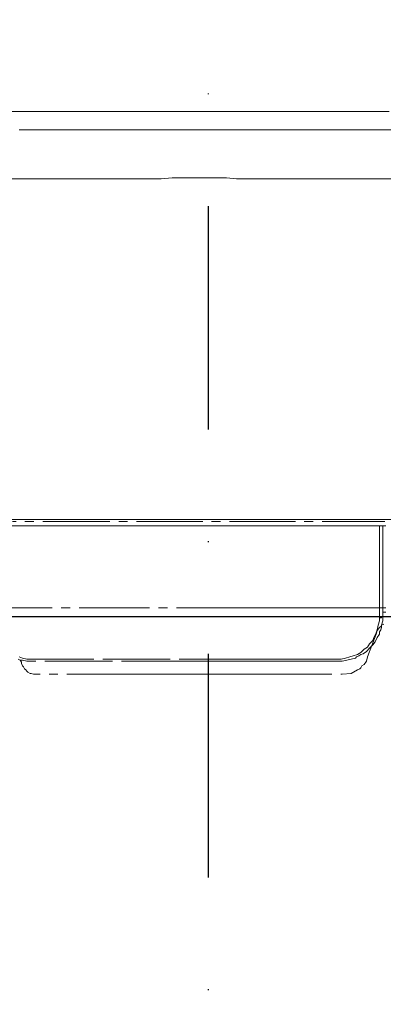
# Model space of a CAD drawing. Units: inches. Extents: x 1201 to 3261, y -2799 to -939.
# Drawn here: x 2893 to 2933, y -2082 to -1972 of the extents above; entities that cross this region are included whole.
import ezdxf

# ---------------------------------------------------------------- set-up
doc = ezdxf.new("R2010")
doc.units = ezdxf.units.IN
doc.header["$MEASUREMENT"] = 0
doc.linetypes.add('DASHDOT', pattern=[1, 0.5, -0.25, 0, -0.25])
doc.linetypes.add('PHANTOM', pattern=[12, 7, -1, 1, -1, 1, -1])
doc.layers.add('1', color=3, linetype='Continuous')
doc.layers.add('Net thay', color=7, linetype='Continuous')
doc.layers.add('air', color=7, linetype='PHANTOM', lineweight=13)
doc.styles.get("Standard").update_dxf_attribs({"font": 'arial_0.ttf', "height": 30})
doc.dimstyles.new('ti le 11', dxfattribs={"dimtxt": 25, "dimasz": 20, "dimexe": 0.5, "dimexo": 0.5, "dimgap": 4, "dimtad": 1, "dimdec": 0, "dimzin": 0, "dimdsep": 46, "dimtxsty": 'Standard', "dimcen": 0, "dimclrd": 4, "dimclre": 4, "dimclrt": 4, "dimadec": 0, "dimazin": 0, "dimtfac": 1, "dimtdec": 0, "dimtofl": 0, "dimtmove": 0, "dimatfit": 3, "dimfxl": 0, "dimtolj": 1, "dimtzin": 0, "dimlwd": 9, "dimlwe": 9, "dimarcsym": 0})

# ---------------------------------------------------------------- blocks, each defined once
blk = doc.blocks.new('ada')
at = {"layer": '1', "color": 7, "linetype": 'Continuous', "lineweight": 25}
blk.add_line((4899.07, 1908.43), (5263.06, 1908.43), dxfattribs=at)
at = {"layer": 'air', "color": 0}
for p, q in [((5059.57, 1964.93), (5061.9, 1964.93)), ((5061.9, 1964.93), (5062.75, 1964.93)), ((5062.75, 1964.93), (5063.6, 1964.93)), ((5063.6, 1964.93), (5064.46, 1964.93)), ((5064.46, 1964.93), (5065.31, 1964.93)), ((5065.31, 1964.93), (5066.19, 1964.93)), ((5066.19, 1964.93), (5067.04, 1964.93)), ((5067.04, 1964.93), (5067.89, 1964.93)), ((5067.89, 1964.93), (5068.74, 1964.93)), ((5068.74, 1964.93), (5069.6, 1964.93)), ((5069.6, 1964.93), (5070.45, 1964.93)), ((5070.45, 1964.93), (5071.3, 1964.93)), ((5071.3, 1964.93), (5072.16, 1964.93)), ((5072.16, 1964.93), (5073.01, 1964.93)), ((5073.01, 1964.93), (5073.86, 1964.93)), ((5073.86, 1964.93), (5074.71, 1964.93)), ((5074.71, 1964.93), (5075.69, 1964.93)), ((5075.69, 1964.93), (5076.55, 1964.93)), ((5076.55, 1964.93), (5077.4, 1964.93)), ((5077.4, 1964.93), (5078.25, 1964.93)), ((5078.25, 1964.93), (5079.1, 1964.93)), ((5079.1, 1964.93), (5080.09, 1964.93)), ((5080.09, 1964.93), (5080.93, 1964.93)), ((5080.93, 1964.93), (5081.79, 1964.93)), ((5081.79, 1964.93), (5082.64, 1964.93)), ((5082.64, 1964.93), (5083.5, 1964.93)), ((5083.5, 1964.93), (5084.47, 1964.93)), ((5084.47, 1964.93), (5085.33, 1964.93)), ((5085.33, 1964.93), (5086.18, 1964.93)), ((5086.18, 1964.93), (5087.04, 1964.93)), ((5087.04, 1964.93), (5087.91, 1964.93)), ((5087.91, 1964.93), (5088.77, 1964.93)), ((5088.77, 1964.93), (5089.62, 1964.93)), ((5089.62, 1964.93), (5090.57, 1964.93)), ((5090.57, 1964.93), (5091.45, 1964.93)), ((5091.45, 1964.93), (5092.3, 1964.93)), ((5092.3, 1964.93), (5093.16, 1964.93)), ((5093.16, 1964.93), (5094.01, 1964.93)), ((5094.01, 1964.93), (5094.86, 1964.93)), ((5094.86, 1964.93), (5095.71, 1964.93)), ((5095.71, 1964.93), (5096.57, 1964.93)), ((5096.57, 1964.93), (5097.42, 1964.93)), ((5097.42, 1964.93), (5098.27, 1964.93)), ((5098.27, 1964.93), (5099, 1964.93)), ((5099, 1964.93), (5099.87, 1964.93)), ((5099.87, 1964.93), (5102.17, 1964.93)), ((5060.81, 1962.86), (5064.1, 1962.86)), ((5064.1, 1962.86), (5067.53, 1962.86)), ((5067.53, 1962.86), (5069.34, 1962.86)), ((5069.34, 1962.86), (5071.17, 1962.86)), ((5071.17, 1962.86), (5072.65, 1962.86)), ((5072.65, 1962.86), (5074.22, 1962.86)), ((5074.22, 1962.86), (5074.71, 1962.86)), ((5074.71, 1962.86), (5075.33, 1962.86)), ((5075.33, 1962.86), (5075.95, 1962.86)), ((5075.95, 1962.86), (5076.41, 1962.86)), ((5076.41, 1962.86), (5077.04, 1962.86)), ((5077.04, 1962.86), (5077.53, 1962.86)), ((5077.53, 1962.86), (5078.15, 1962.86)), ((5078.15, 1962.86), (5078.61, 1962.86)), ((5078.61, 1962.86), (5079.23, 1962.86)), ((5079.23, 1962.86), (5079.85, 1962.86)), ((5079.85, 1962.86), (5080.34, 1962.86)), ((5080.34, 1962.86), (5080.93, 1962.86)), ((5080.93, 1962.86), (5081.43, 1962.86)), ((5081.43, 1962.86), (5082.04, 1962.86)), ((5082.04, 1962.86), (5082.64, 1962.86)), ((5082.64, 1962.86), (5083.13, 1962.86)), ((5083.13, 1962.86), (5083.75, 1962.86)), ((5083.75, 1962.86), (5084.24, 1962.86)), ((5084.24, 1962.86), (5084.84, 1962.86)), ((5084.84, 1962.86), (5085.33, 1962.86)), ((5085.33, 1962.86), (5085.95, 1962.86)), ((5085.95, 1962.86), (5086.57, 1962.86)), ((5086.57, 1962.86), (5087.04, 1962.86)), ((5087.04, 1962.86), (5087.66, 1962.86)), ((5087.66, 1962.86), (5089.13, 1962.86)), ((5089.13, 1962.86), (5090.7, 1962.86)), ((5090.7, 1962.86), (5092.54, 1962.86)), ((5092.54, 1962.86), (5094.24, 1962.86)), ((5094.24, 1962.86), (5097.68, 1962.86)), ((5097.68, 1962.86), (5101.09, 1962.86)), ((5101.09, 1962.86), (5104.27, 1962.86)), ((5063.24, 1957.39), (5059.47, 1957.39)), ((5067.04, 1957.39), (5063.24, 1957.39)), ((5068.74, 1957.39), (5067.04, 1957.39)), ((5070.45, 1957.39), (5068.74, 1957.39)), ((5072.28, 1957.39), (5070.45, 1957.39)), ((5073.98, 1957.39), (5072.28, 1957.39)), ((5075.33, 1957.39), (5073.98, 1957.39)), ((5076.68, 1957.39), (5075.33, 1957.39)), ((5077.89, 1957.49), (5076.68, 1957.39)), ((5079, 1957.49), (5077.89, 1957.49)), ((5079.95, 1957.49), (5079, 1957.49)), ((5080.93, 1957.49), (5079.95, 1957.49)), ((5081.92, 1957.49), (5080.93, 1957.49)), ((5082.77, 1957.49), (5081.92, 1957.49)), ((5083.98, 1957.49), (5082.77, 1957.49)), ((5085.1, 1957.39), (5083.98, 1957.49)), ((5086.44, 1957.39), (5085.1, 1957.39)), ((5087.91, 1957.39), (5086.44, 1957.39)), ((5089.62, 1957.39), (5087.91, 1957.39)), ((5091.32, 1957.39), (5089.62, 1957.39)), ((5093.02, 1957.39), (5091.32, 1957.39)), ((5094.73, 1957.39), (5093.02, 1957.39)), ((5098.53, 1957.39), (5094.73, 1957.39)), ((5102.43, 1957.39), (5098.53, 1957.39)), ((5057.38, 1919.3), (5063.24, 1919.3)), ((5063.24, 1919.3), (5057.5, 1919.3)), ((5059.21, 1918.56), (5062.75, 1918.56)), ((5070.45, 1919.05), (5060.07, 1919.05)), ((5062.75, 1918.56), (5066.29, 1918.56)), ((5069.11, 1919.3), (5063.24, 1919.3)), ((5063.24, 1919.3), (5069.11, 1919.3)), ((5066.29, 1918.56), (5067.99, 1918.56)), ((5067.99, 1918.56), (5069.83, 1918.56)), ((5074.97, 1919.3), (5069.11, 1919.3)), ((5069.11, 1919.3), (5074.97, 1919.3)), ((5069.83, 1918.56), (5071.66, 1918.56)), ((5080.93, 1919.05), (5070.45, 1919.05)), ((5071.66, 1918.56), (5073.49, 1918.56)), ((5073.49, 1918.56), (5077.17, 1918.56)), ((5080.93, 1919.3), (5074.97, 1919.3)), ((5074.97, 1919.3), (5080.93, 1919.3)), ((5077.17, 1918.56), (5080.93, 1918.56)), ((5083.88, 1919.3), (5080.93, 1919.3)), ((5080.93, 1919.3), (5086.8, 1919.3)), ((5091.32, 1919.05), (5080.93, 1919.05)), ((5080.93, 1918.56), (5084.61, 1918.56)), ((5086.8, 1919.3), (5083.88, 1919.3)), ((5084.61, 1918.56), (5088.38, 1918.56)), ((5089.85, 1919.3), (5086.8, 1919.3)), ((5086.8, 1919.3), (5092.8, 1919.3)), ((5088.38, 1918.56), (5092.05, 1918.56)), ((5092.8, 1919.3), (5089.85, 1919.3)), ((5101.68, 1919.05), (5091.32, 1919.05)), ((5092.05, 1918.56), (5095.59, 1918.56)), ((5098.63, 1919.3), (5092.8, 1919.3)), ((5092.8, 1919.3), (5098.63, 1919.3)), ((5095.59, 1918.56), (5097.42, 1918.56)), ((5097.42, 1918.56), (5099.25, 1918.56)), ((5104.37, 1919.3), (5098.63, 1919.3)), ((5098.63, 1919.3), (5104.37, 1919.3)), ((5099.25, 1918.56), (5100.11, 1918.56)), ((5100.11, 1918.56), (5100.95, 1918.56)), ((5100.95, 1918.56), (5101.81, 1918.56)), ((5101.09, 1914.04), (5101.09, 1918.56)), ((5101.45, 1918.56), (5101.45, 1913.93)), ((5101.09, 1909.41), (5101.09, 1914.04)), ((5101.45, 1913.93), (5101.45, 1909.41)), ((5057.5, 1909.41), (5068.38, 1909.41)), ((5068.38, 1908.43), (5057.51, 1908.43)), ((5068.38, 1909.41), (5079.23, 1909.41)), ((5079.23, 1908.43), (5068.38, 1908.43)), ((5079.23, 1909.41), (5084.74, 1909.41)), ((5084.74, 1908.43), (5079.23, 1908.43)), ((5084.74, 1909.41), (5090.21, 1909.41)), ((5090.21, 1908.43), (5084.74, 1908.43)), ((5090.21, 1909.41), (5095.59, 1909.41)), ((5095.59, 1908.43), (5090.21, 1908.43)), ((5095.59, 1909.41), (5101.09, 1909.41)), ((5101.09, 1908.43), (5095.59, 1908.43)), ((5101.22, 1909.41), (5101.09, 1909.41)), ((5101.09, 1908.92), (5101.09, 1909.41)), ((5101.09, 1908.43), (5101.09, 1908.92)), ((5101.09, 1908.3), (5101.09, 1908.43)), ((5101.09, 1908.43), (5101.22, 1908.43)), ((5101.32, 1909.41), (5101.22, 1909.41)), ((5101.22, 1908.43), (5101.32, 1908.43)), ((5101.45, 1909.41), (5101.32, 1909.41)), ((5101.32, 1908.3), (5101.32, 1908.43)), ((5101.32, 1908.43), (5101.45, 1908.43)), ((5101.32, 1908.43), (5101.45, 1908.43)), ((5101.81, 1909.41), (5101.45, 1909.41)), ((5101.45, 1909.41), (5101.45, 1909.41)), ((5101.45, 1909.41), (5101.45, 1908.92)), ((5101.81, 1908.92), (5101.45, 1908.92)), ((5101.45, 1908.92), (5101.45, 1908.43)), ((5101.45, 1908.43), (5101.45, 1908.43)), ((5101.45, 1908.43), (5101.45, 1907.94)), ((5100.83, 1906.96), (5100.95, 1907.45)), ((5100.95, 1907.45), (5101.09, 1907.94)), ((5101.09, 1907.94), (5101.09, 1908.3)), ((5101.09, 1908.3), (5101.22, 1908.3)), ((5101.22, 1907.32), (5101.09, 1907.22)), ((5101.22, 1908.3), (5101.32, 1908.3)), ((5101.32, 1907.45), (5101.22, 1907.32)), ((5101.45, 1907.94), (5101.32, 1907.45)), ((5101.58, 1907.58), (5101.32, 1907.45)), ((5101.32, 1907.45), (5101.32, 1907.22)), ((5100.73, 1906.47), (5099.74, 1903.91)), ((5100.46, 1906.1), (5100.73, 1906.6)), ((5100.73, 1906.6), (5100.83, 1906.96)), ((5100.83, 1906.85), (5100.73, 1906.47)), ((5101.09, 1907.22), (5100.83, 1906.85)), ((5101.09, 1906.47), (5100.83, 1906.1)), ((5101.22, 1906.96), (5101.09, 1906.73)), ((5101.09, 1906.73), (5101.09, 1906.47)), ((5101.32, 1907.22), (5101.22, 1906.96)), ((5099.74, 1905.02), (5099.97, 1905.38)), ((5099.97, 1905.38), (5100.34, 1905.74)), ((5100.34, 1905.25), (5099.97, 1904.89)), ((5100.34, 1905.74), (5100.46, 1906.1)), ((5100.6, 1905.61), (5100.34, 1905.25)), ((5100.83, 1906.1), (5100.6, 1905.61)), ((5097.78, 1903.91), (5098.14, 1904.04)), ((5098.14, 1904.04), (5098.63, 1904.17)), ((5098.76, 1904.04), (5098.53, 1903.91)), ((5098.63, 1904.17), (5099, 1904.4)), ((5099, 1904.17), (5098.76, 1904.04)), ((5099, 1904.4), (5099.38, 1904.77)), ((5099.25, 1904.27), (5099, 1904.17)), ((5099.62, 1904.53), (5099.25, 1904.27)), ((5099.38, 1904.77), (5099.74, 1905.02)), ((5099.97, 1904.89), (5099.62, 1904.53)), ((5060.91, 1903.55), (5060.69, 1903.67)), ((5060.81, 1903.91), (5061.18, 1903.78)), ((5061.05, 1903.31), (5060.91, 1903.55)), ((5061.18, 1903.55), (5060.91, 1903.55)), ((5061.05, 1903.19), (5061.05, 1903.31)), ((5061.18, 1902.93), (5061.05, 1903.19)), ((5061.18, 1903.78), (5061.67, 1903.67)), ((5061.67, 1903.42), (5061.18, 1903.55)), ((5061.3, 1902.82), (5061.18, 1902.93)), ((5061.67, 1903.67), (5062.16, 1903.67)), ((5062.16, 1903.42), (5061.67, 1903.42)), ((5062.16, 1903.67), (5070.68, 1903.67)), ((5070.68, 1903.42), (5062.16, 1903.42)), ((5070.68, 1903.67), (5079.23, 1903.67)), ((5079.23, 1903.42), (5070.68, 1903.42)), ((5079.23, 1903.67), (5083.5, 1903.67)), ((5083.5, 1903.42), (5079.23, 1903.42)), ((5083.5, 1903.67), (5087.78, 1903.67)), ((5087.91, 1903.42), (5083.5, 1903.42)), ((5087.78, 1903.67), (5089.25, 1903.67)), ((5092.18, 1903.42), (5087.91, 1903.42)), ((5089.25, 1903.67), (5090.7, 1903.67)), ((5090.7, 1903.67), (5093.51, 1903.67)), ((5096.43, 1903.42), (5092.18, 1903.42)), ((5093.51, 1903.67), (5096.43, 1903.67)), ((5096.43, 1903.67), (5096.8, 1903.67)), ((5096.93, 1903.42), (5096.43, 1903.42)), ((5096.8, 1903.67), (5097.29, 1903.78)), ((5097.42, 1903.55), (5096.93, 1903.42)), ((5097.29, 1903.78), (5097.78, 1903.91)), ((5097.91, 1903.67), (5097.42, 1903.55)), ((5098.4, 1903.78), (5097.91, 1903.67)), ((5098.53, 1903.91), (5098.4, 1903.78)), ((5099.13, 1902.93), (5098.99, 1902.69)), ((5099.38, 1903.06), (5099.13, 1902.93)), ((5099.62, 1903.42), (5099.38, 1903.06)), ((5099.74, 1903.91), (5099.62, 1903.42)), ((5061.41, 1902.57), (5061.3, 1902.82)), ((5061.54, 1902.46), (5061.41, 1902.57)), ((5061.67, 1902.33), (5061.54, 1902.46)), ((5061.77, 1902.21), (5061.67, 1902.33)), ((5062.02, 1902.07), (5061.77, 1902.21)), ((5062.16, 1902.07), (5062.02, 1902.07)), ((5062.39, 1901.97), (5062.16, 1902.07)), ((5062.51, 1901.97), (5062.39, 1901.97)), ((5062.75, 1901.97), (5062.51, 1901.97)), ((5062.88, 1901.97), (5062.75, 1901.97)), ((5073.14, 1901.97), (5062.88, 1901.97)), ((5073.14, 1901.97), (5074.12, 1901.97)), ((5074.12, 1901.97), (5075.07, 1901.97)), ((5075.07, 1901.97), (5076.06, 1901.97)), ((5076.06, 1901.97), (5077.04, 1901.97)), ((5077.04, 1901.97), (5079, 1901.97)), ((5079, 1901.97), (5080.93, 1901.97)), ((5079.95, 1901.97), (5079.1, 1901.97)), ((5080.93, 1901.97), (5079.95, 1901.97)), ((5082.9, 1901.97), (5080.93, 1901.97)), ((5080.93, 1901.97), (5082.9, 1901.97)), ((5084.84, 1901.97), (5082.9, 1901.97)), ((5082.9, 1901.97), (5084.84, 1901.97)), ((5085.82, 1901.97), (5084.84, 1901.97)), ((5084.84, 1901.97), (5085.82, 1901.97)), ((5086.8, 1901.97), (5085.82, 1901.97)), ((5085.82, 1901.97), (5086.8, 1901.97)), ((5087.78, 1901.97), (5086.8, 1901.97)), ((5086.8, 1901.97), (5087.78, 1901.97)), ((5088.77, 1901.97), (5087.78, 1901.97)), ((5087.78, 1901.97), (5088.77, 1901.97)), ((5088.77, 1901.97), (5096.93, 1901.97)), ((5097.91, 1902.07), (5096.93, 1901.97)), ((5098.63, 1902.46), (5097.91, 1902.07)), ((5098.89, 1902.57), (5098.63, 1902.46)), ((5098.99, 1902.69), (5098.89, 1902.57))]:
    blk.add_line(p, q, dxfattribs=at)
blk = doc.blocks.new('*D69')
at = {"layer": 'Defpoints', "color": 0, "transparency": 16777216}
for p in [(2913.94, -1788.56), (2913.94, -2418.36), (3257.93, -2418.36)]:
    blk.add_point(p, dxfattribs=at)
at = {"layer": 'Net thay', "color": 7, "lineweight": 9, "transparency": 16777216}
for p, q in [((2914.44, -1788.56), (3258.43, -1788.56)), ((2914.44, -2418.36), (3258.43, -2418.36))]:
    blk.add_line(p, q, dxfattribs=at)
at = {"layer": 'Net thay', "color": 0, "lineweight": 9, "transparency": 16777216}
blk.add_line((3257.93, -1808.56), (3257.93, -2398.36), dxfattribs=at)
at = {"layer": 'Net thay', "color": 0, "transparency": 16777216}
for points in [[(3254.6, -1808.56), (3261.26, -1808.56), (3257.93, -1788.56)], [(3254.6, -2398.36), (3261.26, -2398.36), (3257.93, -2418.36)]]:
    blk.add_solid(points, dxfattribs=at)
at = {"layer": 'Net thay', "color": 0, "lineweight": 9, "transparency": 16777216, "insert": (3234.6, -2103.46), "char_height": 30, "attachment_point": 5, "rotation": 90}
blk.add_mtext('\\A1;630', dxfattribs=at)

msp = doc.modelspace()

# ---------------------------------------------------------------- linework, layer by layer
at = {"layer": '1', "color": 7, "linetype": 'DASHDOT', "lineweight": 25, "ltscale": 50}
msp.add_line((2913.941, -2418.364), (2913.941, -1727.958), dxfattribs=at)

# ---------------------------------------------------------------- block references
at = {"layer": '1', "color": 0, "linetype": 'DASHDOT'}
msp.add_blockref('ada', (-2168.042, -3946.906), dxfattribs=at)

# ---------------------------------------------------------------- dimensions: what is measured, and where the dimension line sits
at = {"layer": 'Net thay', "color": 7, "lineweight": 9}
dim = msp.add_linear_dim(base=(3257.929, -2418.364), p1=(2913.941, -1788.557), p2=(2913.941, -2418.364), angle=90, dimstyle='ti le 11', override={"dimtxt": 30, "dimgap": 8, "dimclrd": 0, "dimclre": 7, "dimclrt": 0}, dxfattribs=at)
dim.commit()
dim.dimension.update_dxf_attribs({"geometry": '*D69', "text_midpoint": (3234.602, -2103.46)})

doc.saveas('drawing.dxf')
